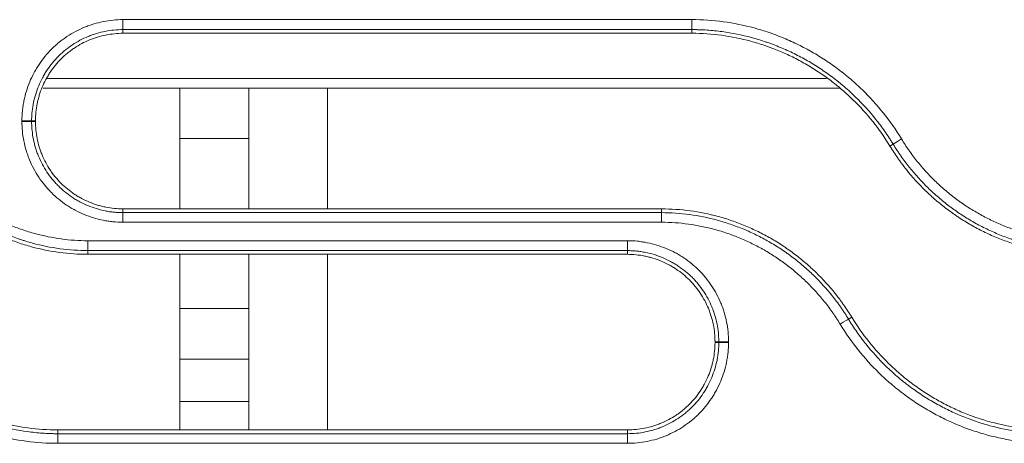
# Model space of a CAD drawing. Units: millimetres. Extents: x 0 to 1189, y 0 to 841.
# Drawn here: x 499 to 509, y 201 to 206 of the extents above; entities that cross this region are included whole.
import ezdxf

# ---------------------------------------------------------------- set-up
doc = ezdxf.new("R2010")
doc.units = ezdxf.units.MM
doc.layers.add('1', color=7, linetype='Continuous')

msp = doc.modelspace()

# ---------------------------------------------------------------- linework, layer by layer
at = {"layer": '1', "color": 252, "linetype": 'Continuous', "lineweight": 13}
for p, q in [((499.707, 205.619), (499.707, 205.518)), ((505.494, 205.619), (499.707, 205.619)), ((505.494, 205.619), (505.494, 205.518)), ((499.707, 205.48), (499.707, 205.518)), ((505.494, 205.518), (499.707, 205.518)), ((505.494, 205.48), (505.494, 205.518)), ((498.937, 205.021), (506.862, 205.021)), ((501.787, 204.92), (501.787, 203.692)), ((498.817, 204.59), (498.779, 204.59)), ((498.817, 204.582), (498.779, 204.582)), ((500.987, 204.408), (500.288, 204.408)), ((500.987, 204.408), (500.288, 204.408)), ((500.987, 204.408), (500.288, 204.408)), ((507.508, 204.332), (507.54, 204.352)), ((499.707, 203.692), (499.707, 203.654)), ((505.185, 203.692), (505.185, 203.654)), ((499.707, 203.654), (505.185, 203.654)), ((499.707, 203.556), (499.707, 203.654)), ((505.185, 203.556), (505.185, 203.654)), ((499.707, 203.556), (505.185, 203.556)), ((499.352, 203.268), (499.352, 203.368)), ((504.839, 203.368), (499.352, 203.368)), ((504.839, 203.268), (504.839, 203.368)), ((504.839, 203.268), (499.352, 203.268)), ((499.352, 203.23), (499.352, 203.268)), ((501.787, 203.229), (501.787, 201.443)), ((504.839, 203.23), (504.839, 203.268)), ((500.288, 202.679), (500.987, 202.679)), ((500.288, 202.679), (500.987, 202.679)), ((500.288, 202.679), (500.987, 202.679)), ((507.119, 202.59), (507.086, 202.57)), ((505.729, 202.34), (505.767, 202.34)), ((505.729, 202.332), (505.767, 202.332)), ((500.987, 202.163), (500.288, 202.163)), ((500.987, 202.163), (500.288, 202.163)), ((500.987, 202.163), (500.288, 202.163)), ((500.987, 201.732), (500.288, 201.732)), ((500.987, 201.732), (500.288, 201.732)), ((500.987, 201.732), (500.288, 201.732)), ((499.044, 201.442), (499.044, 201.404)), ((499.044, 201.404), (504.839, 201.404)), ((499.044, 201.306), (499.044, 201.404)), ((504.839, 201.442), (504.839, 201.404)), ((504.839, 201.404), (504.839, 201.306)), ((499.044, 201.306), (504.839, 201.306))]:
    msp.add_line(p, q, dxfattribs=at)
at = {"layer": '1', "color": 18, "linetype": 'Continuous', "lineweight": 13}
for p, q in [((499.707, 205.48), (505.494, 205.48)), ((506.999, 204.921), (498.896, 204.921)), ((500.287, 204.921), (500.287, 203.692)), ((500.987, 203.692), (500.987, 204.924)), ((505.185, 203.692), (499.707, 203.692)), ((499.352, 203.23), (504.839, 203.23)), ((500.287, 203.23), (500.287, 201.442)), ((500.987, 201.443), (500.987, 203.23)), ((504.839, 201.442), (499.044, 201.442))]:
    msp.add_line(p, q, dxfattribs=at)
at = {"layer": '1', "color": 252, "linetype": 'Continuous', "lineweight": 13}
for centre, major_axis, ratio, start_param, end_param in [((498.68, 204.589), (0.1, 0), 0.014453, 0.122186, 1.570796), ((498.68, 204.582), (-0.1, 0), 0.014446, 3.263779, 4.712389), ((507.625, 204.403), (0.0855, 0.0519), 0.012211, 1.563375, 3.01941), ((507.001, 202.518), (-0.0855, -0.0519), 0.010849, 3.263773, 4.705795), ((505.866, 202.339), (-0.1, 0), 0.01255, 4.712389, 6.161003), ((505.866, 202.332), (0.1, 0), 0.012544, 1.570796, 3.01941)]:
    msp.add_ellipse(centre, major_axis=major_axis, ratio=ratio, start_param=start_param, end_param=end_param, dxfattribs=at)
for points, knots in [([(499.707, 205.619), (499.673, 205.619), (499.64, 205.617), (499.573, 205.61), (499.507, 205.6), (499.442, 205.584), (499.394, 205.57), (499.378, 205.565), (499.355, 205.556), (499.347, 205.553), (499.331, 205.547), (499.323, 205.544), (499.284, 205.528), (499.253, 205.513), (499.194, 205.482), (499.166, 205.465), (499.11, 205.427), (499.083, 205.408), (499.05, 205.381), (499.044, 205.375), (499.031, 205.364), (499.024, 205.359), (499.006, 205.342), (498.993, 205.33), (498.958, 205.294), (498.913, 205.245), (498.873, 205.191), (498.845, 205.149), (498.836, 205.135), (498.823, 205.113), (498.819, 205.106), (498.81, 205.091), (498.806, 205.083), (498.786, 205.046), (498.772, 205.016), (498.746, 204.954), (498.735, 204.922), (498.715, 204.858), (498.707, 204.826), (498.699, 204.784), (498.697, 204.776), (498.694, 204.759), (498.69, 204.734), (498.687, 204.709), (498.682, 204.659), (498.68, 204.625), (498.68, 204.591)], [0, 0, 0, 0, 0.0625, 0.0625, 0.125, 0.1875, 0.1875, 0.21875, 0.21875, 0.234375, 0.234375, 0.25, 0.25, 0.3125, 0.3125, 0.375, 0.375, 0.4375, 0.4375, 0.453125, 0.453125, 0.46875, 0.46875, 0.5, 0.5, 0.5625, 0.625, 0.625, 0.65625, 0.65625, 0.671875, 0.671875, 0.6875, 0.6875, 0.75, 0.75, 0.8125, 0.8125, 0.875, 0.875, 0.890625, 0.890625, 0.90625, 0.9375, 0.9375, 1, 1, 1, 1]), ([(507.625, 204.405), (507.513, 204.589), (507.38, 204.755), (507.189, 204.941), (507.15, 204.977), (507.099, 205.021), (507.089, 205.029), (507.068, 205.047), (507.058, 205.055), (507.026, 205.08), (507.005, 205.097), (506.941, 205.145), (506.854, 205.207), (506.763, 205.263), (506.671, 205.315), (506.577, 205.365), (506.48, 205.409), (506.406, 205.44), (506.381, 205.45), (506.343, 205.464), (506.33, 205.469), (506.305, 205.478), (506.242, 205.501), (506.178, 205.52), (505.92, 205.59), (505.71, 205.619), (505.494, 205.619)], [0, 0, 0, 0, 0.25, 0.25, 0.3125, 0.3125, 0.328125, 0.328125, 0.34375, 0.34375, 0.375, 0.375, 0.4375, 0.5, 0.5, 0.5625, 0.625, 0.625, 0.65625, 0.65625, 0.671875, 0.671875, 0.6875, 0.75, 0.75, 1, 1, 1, 1]), ([(499.707, 205.518), (499.677, 205.518), (499.646, 205.516), (499.586, 205.51), (499.527, 205.501), (499.468, 205.487), (499.425, 205.474), (499.403, 205.467), (499.382, 205.459), (499.367, 205.453), (499.36, 205.45), (499.325, 205.436), (499.297, 205.423), (499.244, 205.394), (499.218, 205.379), (499.168, 205.345), (499.143, 205.327), (499.114, 205.303), (499.108, 205.298), (499.096, 205.288), (499.09, 205.283), (499.073, 205.268), (499.062, 205.257), (499.03, 205.225), (499.01, 205.203), (498.972, 205.156), (498.954, 205.132), (498.928, 205.094), (498.916, 205.074), (498.905, 205.055), (498.897, 205.041), (498.894, 205.034), (498.876, 205.001), (498.863, 204.973), (498.839, 204.917), (498.829, 204.889), (498.811, 204.831), (498.804, 204.802), (498.796, 204.764), (498.795, 204.757), (498.792, 204.742), (498.791, 204.734), (498.787, 204.711), (498.783, 204.681), (498.78, 204.643), (498.779, 204.616), (498.779, 204.603), (498.779, 204.597), (498.779, 204.593), (498.779, 204.592), (498.779, 204.59)], [0, 0, 0, 0, 0.0625, 0.0625, 0.125, 0.1875, 0.1875, 0.21875, 0.234375, 0.234375, 0.25, 0.25, 0.3125, 0.3125, 0.375, 0.375, 0.4375, 0.4375, 0.453125, 0.453125, 0.46875, 0.46875, 0.5, 0.5, 0.5625, 0.5625, 0.625, 0.625, 0.65625, 0.671875, 0.671875, 0.6875, 0.6875, 0.75, 0.75, 0.8125, 0.8125, 0.875, 0.875, 0.890625, 0.890625, 0.90625, 0.90625, 0.9375, 0.96875, 0.984375, 0.992187, 0.996094, 0.996094, 1, 1, 1, 1]), ([(507.54, 204.352), (507.54, 204.352), (507.54, 204.352), (507.539, 204.353), (507.539, 204.354), (507.537, 204.357), (507.534, 204.361), (507.528, 204.371), (507.516, 204.39), (507.492, 204.428), (507.442, 204.503), (507.396, 204.564), (507.3, 204.684), (507.232, 204.76), (507.122, 204.867), (507.074, 204.91), (507.025, 204.952), (507.005, 204.968), (506.995, 204.976), (506.965, 205.001), (506.945, 205.017), (506.883, 205.063), (506.799, 205.122), (506.713, 205.176), (506.624, 205.226), (506.534, 205.274), (506.441, 205.317), (506.369, 205.346), (506.345, 205.356), (506.309, 205.37), (506.297, 205.374), (506.273, 205.383), (506.26, 205.387), (506.199, 205.408), (506.15, 205.423), (506.002, 205.463), (505.902, 205.484), (505.751, 205.504), (505.674, 205.512), (505.584, 205.516), (505.539, 205.517), (505.517, 205.518), (505.505, 205.518), (505.5, 205.518), (505.497, 205.518), (505.496, 205.518), (505.495, 205.518), (505.494, 205.518), (505.494, 205.518)], [0, 0, 0, 0, 0.000488, 0.000488, 0.000977, 0.001953, 0.003906, 0.007813, 0.015625, 0.03125, 0.0625, 0.125, 0.125, 0.25, 0.25, 0.3125, 0.328125, 0.328125, 0.34375, 0.34375, 0.375, 0.375, 0.4375, 0.5, 0.5, 0.5625, 0.625, 0.625, 0.65625, 0.65625, 0.671875, 0.671875, 0.6875, 0.6875, 0.75, 0.75, 0.875, 0.875, 0.9375, 0.96875, 0.984375, 0.992187, 0.996094, 0.998047, 0.999023, 0.999512, 0.999512, 1, 1, 1, 1]), ([(498.68, 204.591), (498.68, 204.59), (498.68, 204.588), (498.68, 204.587), (498.68, 204.586), (498.68, 204.585), (498.68, 204.584), (498.68, 204.584)], [0, 0, 0, 0, 0.499987, 0.499987, 0.749994, 0.749994, 1, 1, 1, 1]), ([(498.68, 204.584), (498.68, 204.55), (498.682, 204.516), (498.688, 204.449), (498.698, 204.383), (498.714, 204.319), (498.729, 204.271), (498.734, 204.255), (498.742, 204.231), (498.745, 204.223), (498.751, 204.207), (498.754, 204.199), (498.771, 204.16), (498.785, 204.13), (498.817, 204.07), (498.834, 204.042), (498.871, 203.986), (498.891, 203.959), (498.918, 203.926), (498.923, 203.92), (498.934, 203.907), (498.94, 203.901), (498.957, 203.882), (498.968, 203.87), (499.004, 203.834), (499.054, 203.789), (499.107, 203.749), (499.149, 203.721), (499.164, 203.712), (499.185, 203.699), (499.193, 203.695), (499.207, 203.687), (499.215, 203.682), (499.252, 203.663), (499.283, 203.648), (499.344, 203.622), (499.376, 203.611), (499.44, 203.591), (499.473, 203.583), (499.514, 203.575), (499.522, 203.573), (499.539, 203.57), (499.564, 203.566), (499.589, 203.563), (499.64, 203.558), (499.673, 203.556), (499.707, 203.556)], [0, 0, 0, 0, 0.0625, 0.0625, 0.125, 0.1875, 0.1875, 0.21875, 0.21875, 0.234375, 0.234375, 0.25, 0.25, 0.3125, 0.3125, 0.375, 0.375, 0.4375, 0.4375, 0.453125, 0.453125, 0.46875, 0.46875, 0.5, 0.5, 0.5625, 0.625, 0.625, 0.65625, 0.65625, 0.671875, 0.671875, 0.6875, 0.6875, 0.75, 0.75, 0.8125, 0.8125, 0.875, 0.875, 0.890625, 0.890625, 0.90625, 0.9375, 0.9375, 1, 1, 1, 1]), ([(498.779, 204.59), (498.779, 204.588), (498.779, 204.587), (498.779, 204.585), (498.779, 204.585), (498.779, 204.584), (498.779, 204.583), (498.779, 204.582)], [0, 0, 0, 0, 0.499998, 0.499998, 0.749999, 0.749999, 1, 1, 1, 1]), ([(498.779, 204.582), (498.779, 204.58), (498.779, 204.578), (498.779, 204.575), (498.779, 204.569), (498.779, 204.556), (498.78, 204.544), (498.781, 204.521), (498.782, 204.506), (498.787, 204.461), (498.795, 204.401), (498.81, 204.343), (498.823, 204.299), (498.83, 204.278), (498.838, 204.256), (498.844, 204.242), (498.846, 204.235), (498.861, 204.2), (498.874, 204.172), (498.903, 204.119), (498.918, 204.093), (498.952, 204.042), (498.97, 204.018), (498.994, 203.988), (498.999, 203.983), (499.009, 203.971), (499.014, 203.965), (499.029, 203.948), (499.04, 203.937), (499.072, 203.905), (499.094, 203.885), (499.141, 203.846), (499.165, 203.828), (499.203, 203.803), (499.223, 203.791), (499.242, 203.779), (499.256, 203.772), (499.262, 203.768), (499.296, 203.75), (499.324, 203.737), (499.379, 203.714), (499.408, 203.704), (499.466, 203.686), (499.495, 203.678), (499.533, 203.671), (499.54, 203.669), (499.555, 203.667), (499.563, 203.665), (499.586, 203.662), (499.616, 203.658), (499.654, 203.655), (499.681, 203.654), (499.694, 203.654), (499.7, 203.654), (499.704, 203.654), (499.706, 203.654), (499.707, 203.654)], [0, 0, 0, 0, 0.003906, 0.003906, 0.007813, 0.015625, 0.03125, 0.03125, 0.0625, 0.0625, 0.125, 0.1875, 0.1875, 0.21875, 0.234375, 0.234375, 0.25, 0.25, 0.3125, 0.3125, 0.375, 0.375, 0.4375, 0.4375, 0.453125, 0.453125, 0.46875, 0.46875, 0.5, 0.5, 0.5625, 0.5625, 0.625, 0.625, 0.65625, 0.671875, 0.671875, 0.6875, 0.6875, 0.75, 0.75, 0.8125, 0.8125, 0.875, 0.875, 0.890625, 0.890625, 0.90625, 0.90625, 0.9375, 0.96875, 0.984375, 0.992187, 0.996094, 0.996094, 1, 1, 1, 1]), ([(499.352, 203.368), (499.169, 203.368), (498.989, 203.393), (498.791, 203.447), (498.769, 203.453), (498.726, 203.467), (498.704, 203.474), (498.639, 203.496), (498.596, 203.512), (498.512, 203.547), (498.43, 203.585), (498.35, 203.628), (498.271, 203.673), (498.233, 203.697), (498.176, 203.734), (498.147, 203.754), (498.12, 203.774), (498.101, 203.787), (498.092, 203.794), (498.046, 203.829), (497.975, 203.886), (497.908, 203.947), (497.811, 204.042), (497.75, 204.109), (497.665, 204.215), (497.638, 204.252), (497.605, 204.299), (497.599, 204.308), (497.586, 204.327), (497.567, 204.356), (497.549, 204.385), (497.537, 204.405)], [0, 0, 0, 0, 0.25, 0.25, 0.28125, 0.28125, 0.3125, 0.3125, 0.375, 0.375, 0.4375, 0.5, 0.5, 0.5625, 0.5625, 0.59375, 0.609375, 0.609375, 0.625, 0.625, 0.6875, 0.75, 0.75, 0.875, 0.875, 0.9375, 0.9375, 0.953125, 0.953125, 0.96875, 1, 1, 1, 1]), ([(509.441, 203.368), (509.257, 203.368), (509.078, 203.393), (508.88, 203.447), (508.858, 203.453), (508.814, 203.467), (508.792, 203.474), (508.727, 203.496), (508.685, 203.512), (508.601, 203.547), (508.518, 203.585), (508.438, 203.628), (508.36, 203.673), (508.321, 203.697), (508.264, 203.734), (508.236, 203.754), (508.208, 203.774), (508.19, 203.787), (508.18, 203.794), (508.135, 203.829), (508.064, 203.886), (507.997, 203.947), (507.9, 204.042), (507.839, 204.109), (507.754, 204.215), (507.726, 204.252), (507.694, 204.299), (507.687, 204.308), (507.674, 204.327), (507.655, 204.356), (507.637, 204.385), (507.625, 204.405)], [0, 0, 0, 0, 0.25, 0.25, 0.28125, 0.28125, 0.3125, 0.3125, 0.375, 0.375, 0.4375, 0.5, 0.5, 0.5625, 0.5625, 0.59375, 0.609375, 0.609375, 0.625, 0.625, 0.6875, 0.75, 0.75, 0.875, 0.875, 0.9375, 0.9375, 0.953125, 0.953125, 0.96875, 1, 1, 1, 1]), ([(499.352, 203.268), (499.16, 203.268), (498.972, 203.294), (498.765, 203.35), (498.731, 203.36), (498.696, 203.371), (498.674, 203.378), (498.662, 203.382), (498.606, 203.401), (498.561, 203.418), (498.473, 203.455), (498.387, 203.494), (498.303, 203.539), (498.221, 203.586), (498.18, 203.611), (498.121, 203.65), (498.091, 203.671), (498.062, 203.692), (498.043, 203.706), (498.033, 203.713), (497.985, 203.749), (497.911, 203.809), (497.841, 203.873), (497.739, 203.972), (497.675, 204.042), (497.586, 204.154), (497.558, 204.192), (497.524, 204.241), (497.517, 204.251), (497.503, 204.271), (497.497, 204.281), (497.477, 204.311), (497.464, 204.331), (497.452, 204.352)], [0, 0, 0, 0, 0.25, 0.25, 0.28125, 0.296875, 0.296875, 0.3125, 0.3125, 0.375, 0.375, 0.4375, 0.5, 0.5, 0.5625, 0.5625, 0.59375, 0.609375, 0.609375, 0.625, 0.625, 0.6875, 0.75, 0.75, 0.875, 0.875, 0.9375, 0.9375, 0.953125, 0.953125, 0.96875, 0.96875, 1, 1, 1, 1]), ([(509.441, 203.268), (509.249, 203.268), (509.061, 203.294), (508.854, 203.35), (508.819, 203.36), (508.785, 203.371), (508.762, 203.378), (508.751, 203.382), (508.694, 203.401), (508.649, 203.418), (508.562, 203.455), (508.475, 203.494), (508.391, 203.539), (508.309, 203.586), (508.269, 203.611), (508.209, 203.65), (508.18, 203.671), (508.15, 203.692), (508.131, 203.706), (508.121, 203.713), (508.074, 203.749), (507.999, 203.809), (507.929, 203.873), (507.827, 203.972), (507.764, 204.042), (507.675, 204.154), (507.646, 204.192), (507.612, 204.241), (507.605, 204.251), (507.592, 204.271), (507.585, 204.281), (507.565, 204.311), (507.553, 204.331), (507.54, 204.352)], [0, 0, 0, 0, 0.25, 0.25, 0.28125, 0.296875, 0.296875, 0.3125, 0.3125, 0.375, 0.375, 0.4375, 0.5, 0.5, 0.5625, 0.5625, 0.59375, 0.609375, 0.609375, 0.625, 0.625, 0.6875, 0.75, 0.75, 0.875, 0.875, 0.9375, 0.9375, 0.953125, 0.953125, 0.96875, 0.96875, 1, 1, 1, 1]), ([(505.185, 203.654), (505.377, 203.654), (505.566, 203.628), (505.773, 203.572), (505.796, 203.565), (505.841, 203.551), (505.864, 203.544), (505.932, 203.52), (505.977, 203.503), (506.065, 203.467), (506.151, 203.428), (506.235, 203.383), (506.317, 203.336), (506.358, 203.311), (506.417, 203.271), (506.447, 203.251), (506.476, 203.23), (506.495, 203.216), (506.505, 203.209), (506.553, 203.173), (506.627, 203.113), (506.697, 203.049), (506.799, 202.95), (506.863, 202.88), (506.952, 202.768), (506.98, 202.73), (507.014, 202.681), (507.021, 202.671), (507.035, 202.651), (507.041, 202.641), (507.061, 202.611), (507.074, 202.59), (507.086, 202.57)], [0, 0, 0, 0, 0.25, 0.25, 0.28125, 0.28125, 0.3125, 0.3125, 0.375, 0.375, 0.4375, 0.5, 0.5, 0.5625, 0.5625, 0.59375, 0.609375, 0.609375, 0.625, 0.625, 0.6875, 0.75, 0.75, 0.875, 0.875, 0.9375, 0.9375, 0.953125, 0.953125, 0.96875, 0.96875, 1, 1, 1, 1]), ([(505.185, 203.556), (505.369, 203.556), (505.549, 203.531), (505.747, 203.477), (505.769, 203.471), (505.812, 203.458), (505.834, 203.45), (505.899, 203.428), (505.942, 203.412), (506.026, 203.377), (506.108, 203.339), (506.188, 203.297), (506.267, 203.252), (506.305, 203.228), (506.362, 203.19), (506.391, 203.171), (506.418, 203.151), (506.437, 203.137), (506.446, 203.13), (506.492, 203.096), (506.563, 203.038), (506.63, 202.977), (506.727, 202.882), (506.788, 202.815), (506.873, 202.709), (506.9, 202.672), (506.933, 202.625), (506.939, 202.616), (506.952, 202.597), (506.971, 202.568), (506.99, 202.539), (507.001, 202.519)], [0, 0, 0, 0, 0.25, 0.25, 0.28125, 0.28125, 0.3125, 0.3125, 0.375, 0.375, 0.4375, 0.5, 0.5, 0.5625, 0.5625, 0.59375, 0.609375, 0.609375, 0.625, 0.625, 0.6875, 0.75, 0.75, 0.875, 0.875, 0.9375, 0.9375, 0.953125, 0.953125, 0.96875, 1, 1, 1, 1]), ([(505.866, 202.341), (505.866, 202.375), (505.865, 202.408), (505.858, 202.475), (505.848, 202.541), (505.832, 202.606), (505.818, 202.654), (505.813, 202.67), (505.804, 202.694), (505.801, 202.701), (505.795, 202.717), (505.792, 202.725), (505.776, 202.764), (505.761, 202.795), (505.73, 202.854), (505.713, 202.883), (505.675, 202.938), (505.656, 202.965), (505.629, 202.998), (505.623, 203.004), (505.612, 203.017), (505.607, 203.024), (505.59, 203.043), (505.578, 203.055), (505.542, 203.09), (505.493, 203.135), (505.439, 203.175), (505.397, 203.203), (505.383, 203.212), (505.361, 203.225), (505.354, 203.229), (505.339, 203.238), (505.332, 203.242), (505.294, 203.262), (505.264, 203.276), (505.202, 203.302), (505.17, 203.313), (505.106, 203.333), (505.074, 203.341), (505.032, 203.35), (505.024, 203.351), (505.007, 203.354), (504.982, 203.358), (504.957, 203.362), (504.907, 203.367), (504.873, 203.368), (504.839, 203.368)], [0, 0, 0, 0, 0.0625, 0.0625, 0.125, 0.1875, 0.1875, 0.21875, 0.21875, 0.234375, 0.234375, 0.25, 0.25, 0.3125, 0.3125, 0.375, 0.375, 0.4375, 0.4375, 0.453125, 0.453125, 0.46875, 0.46875, 0.5, 0.5, 0.5625, 0.625, 0.625, 0.65625, 0.65625, 0.671875, 0.671875, 0.6875, 0.6875, 0.75, 0.75, 0.8125, 0.8125, 0.875, 0.875, 0.890625, 0.890625, 0.90625, 0.9375, 0.9375, 1, 1, 1, 1]), ([(505.767, 202.34), (505.767, 202.342), (505.767, 202.343), (505.767, 202.347), (505.767, 202.353), (505.767, 202.366), (505.766, 202.378), (505.765, 202.401), (505.764, 202.416), (505.76, 202.461), (505.751, 202.52), (505.736, 202.579), (505.723, 202.622), (505.716, 202.644), (505.708, 202.665), (505.703, 202.68), (505.7, 202.687), (505.685, 202.722), (505.672, 202.75), (505.644, 202.803), (505.628, 202.829), (505.595, 202.879), (505.577, 202.904), (505.552, 202.933), (505.548, 202.939), (505.538, 202.951), (505.532, 202.956), (505.517, 202.974), (505.507, 202.985), (505.474, 203.017), (505.452, 203.037), (505.405, 203.075), (505.381, 203.093), (505.343, 203.119), (505.324, 203.131), (505.304, 203.142), (505.291, 203.15), (505.284, 203.153), (505.25, 203.171), (505.223, 203.184), (505.167, 203.208), (505.138, 203.218), (505.08, 203.236), (505.051, 203.243), (505.006, 203.252), (504.991, 203.255), (504.961, 203.26), (504.93, 203.264), (504.892, 203.266), (504.866, 203.267), (504.852, 203.268), (504.847, 203.268), (504.843, 203.268), (504.841, 203.268), (504.839, 203.268)], [0, 0, 0, 0, 0.003906, 0.003906, 0.007812, 0.015625, 0.03125, 0.03125, 0.0625, 0.0625, 0.125, 0.1875, 0.1875, 0.21875, 0.234375, 0.234375, 0.25, 0.25, 0.3125, 0.3125, 0.375, 0.375, 0.4375, 0.4375, 0.453125, 0.453125, 0.46875, 0.46875, 0.5, 0.5, 0.5625, 0.5625, 0.625, 0.625, 0.65625, 0.671875, 0.671875, 0.6875, 0.6875, 0.75, 0.75, 0.8125, 0.8125, 0.875, 0.875, 0.90625, 0.90625, 0.9375, 0.96875, 0.984375, 0.992188, 0.996094, 0.996094, 1, 1, 1, 1]), ([(496.913, 202.519), (497.025, 202.335), (497.158, 202.169), (497.348, 201.984), (497.387, 201.948), (497.448, 201.896), (497.479, 201.87), (497.51, 201.845), (497.532, 201.829), (497.542, 201.82), (497.596, 201.78), (497.683, 201.718), (497.774, 201.662), (497.866, 201.609), (497.96, 201.559), (498.057, 201.515), (498.131, 201.484), (498.156, 201.474), (498.194, 201.46), (498.207, 201.456), (498.232, 201.446), (498.245, 201.442), (498.308, 201.42), (498.359, 201.404), (498.617, 201.335), (498.828, 201.306), (499.044, 201.306)], [0, 0, 0, 0, 0.25, 0.25, 0.3125, 0.3125, 0.34375, 0.359375, 0.359375, 0.375, 0.375, 0.4375, 0.5, 0.5, 0.5625, 0.625, 0.625, 0.65625, 0.65625, 0.671875, 0.671875, 0.6875, 0.6875, 0.75, 0.75, 1, 1, 1, 1]), ([(496.998, 202.57), (496.998, 202.569), (496.999, 202.568), (496.999, 202.567), (497.001, 202.565), (497.004, 202.56), (497.01, 202.551), (497.022, 202.531), (497.046, 202.493), (497.096, 202.419), (497.142, 202.358), (497.237, 202.238), (497.306, 202.163), (497.415, 202.056), (497.453, 202.021), (497.511, 201.971), (497.541, 201.946), (497.571, 201.922), (497.592, 201.906), (497.602, 201.898), (497.653, 201.86), (497.737, 201.8), (497.824, 201.746), (497.913, 201.696), (498.003, 201.648), (498.097, 201.605), (498.168, 201.576), (498.204, 201.561), (498.24, 201.548), (498.264, 201.539), (498.276, 201.535), (498.337, 201.514), (498.387, 201.499), (498.535, 201.458), (498.635, 201.438), (498.787, 201.418), (498.863, 201.41), (498.953, 201.405), (498.998, 201.404), (499.021, 201.404), (499.032, 201.404), (499.038, 201.404), (499.04, 201.404), (499.042, 201.404), (499.043, 201.404), (499.044, 201.404)], [0, 0, 0, 0, 0.000977, 0.000977, 0.001953, 0.003906, 0.007812, 0.015625, 0.03125, 0.0625, 0.125, 0.125, 0.25, 0.25, 0.3125, 0.3125, 0.34375, 0.359375, 0.359375, 0.375, 0.375, 0.4375, 0.5, 0.5, 0.5625, 0.625, 0.625, 0.65625, 0.671875, 0.671875, 0.6875, 0.6875, 0.75, 0.75, 0.875, 0.875, 0.9375, 0.96875, 0.984375, 0.992188, 0.996094, 0.998047, 0.999023, 0.999023, 1, 1, 1, 1]), ([(507.001, 202.519), (507.113, 202.335), (507.246, 202.169), (507.436, 201.984), (507.475, 201.948), (507.536, 201.896), (507.567, 201.87), (507.599, 201.845), (507.62, 201.829), (507.631, 201.82), (507.684, 201.78), (507.772, 201.718), (507.862, 201.662), (507.955, 201.609), (508.049, 201.559), (508.146, 201.515), (508.22, 201.484), (508.245, 201.474), (508.282, 201.46), (508.295, 201.456), (508.32, 201.446), (508.333, 201.442), (508.397, 201.42), (508.448, 201.404), (508.706, 201.335), (508.916, 201.306), (509.132, 201.306)], [0, 0, 0, 0, 0.25, 0.25, 0.3125, 0.3125, 0.34375, 0.359375, 0.359375, 0.375, 0.375, 0.4375, 0.5, 0.5, 0.5625, 0.625, 0.625, 0.65625, 0.65625, 0.671875, 0.671875, 0.6875, 0.6875, 0.75, 0.75, 1, 1, 1, 1]), ([(507.086, 202.57), (507.087, 202.569), (507.087, 202.568), (507.088, 202.567), (507.089, 202.565), (507.092, 202.56), (507.098, 202.551), (507.11, 202.531), (507.134, 202.493), (507.185, 202.419), (507.23, 202.358), (507.326, 202.238), (507.394, 202.163), (507.504, 202.056), (507.541, 202.021), (507.6, 201.971), (507.629, 201.946), (507.66, 201.922), (507.68, 201.906), (507.69, 201.898), (507.742, 201.86), (507.826, 201.8), (507.913, 201.746), (508.002, 201.696), (508.092, 201.648), (508.185, 201.605), (508.256, 201.576), (508.292, 201.561), (508.328, 201.548), (508.353, 201.539), (508.365, 201.535), (508.426, 201.514), (508.475, 201.499), (508.624, 201.458), (508.724, 201.438), (508.875, 201.418), (508.952, 201.41), (509.042, 201.405), (509.087, 201.404), (509.109, 201.404), (509.121, 201.404), (509.126, 201.404), (509.129, 201.404), (509.13, 201.404), (509.131, 201.404), (509.132, 201.404)], [0, 0, 0, 0, 0.000977, 0.000977, 0.001953, 0.003906, 0.007812, 0.015625, 0.03125, 0.0625, 0.125, 0.125, 0.25, 0.25, 0.3125, 0.3125, 0.34375, 0.359375, 0.359375, 0.375, 0.375, 0.4375, 0.5, 0.5, 0.5625, 0.625, 0.625, 0.65625, 0.671875, 0.671875, 0.6875, 0.6875, 0.75, 0.75, 0.875, 0.875, 0.9375, 0.96875, 0.984375, 0.992187, 0.996094, 0.998047, 0.999023, 0.999023, 1, 1, 1, 1]), ([(504.839, 201.306), (504.873, 201.306), (504.906, 201.307), (504.973, 201.314), (505.039, 201.324), (505.104, 201.34), (505.152, 201.354), (505.168, 201.36), (505.192, 201.368), (505.2, 201.371), (505.215, 201.377), (505.223, 201.38), (505.262, 201.397), (505.293, 201.411), (505.352, 201.442), (505.381, 201.46), (505.436, 201.497), (505.463, 201.517), (505.496, 201.543), (505.503, 201.549), (505.515, 201.56), (505.522, 201.566), (505.541, 201.583), (505.553, 201.594), (505.589, 201.63), (505.634, 201.68), (505.673, 201.733), (505.701, 201.775), (505.71, 201.79), (505.723, 201.811), (505.727, 201.819), (505.736, 201.833), (505.74, 201.841), (505.76, 201.878), (505.774, 201.909), (505.8, 201.97), (505.811, 202.002), (505.831, 202.066), (505.839, 202.099), (505.848, 202.14), (505.849, 202.148), (505.852, 202.165), (505.856, 202.19), (505.86, 202.215), (505.865, 202.266), (505.866, 202.299), (505.866, 202.333)], [0, 0, 0, 0, 0.0625, 0.0625, 0.125, 0.1875, 0.1875, 0.21875, 0.21875, 0.234375, 0.234375, 0.25, 0.25, 0.3125, 0.3125, 0.375, 0.375, 0.4375, 0.4375, 0.453125, 0.453125, 0.46875, 0.46875, 0.5, 0.5, 0.5625, 0.625, 0.625, 0.65625, 0.65625, 0.671875, 0.671875, 0.6875, 0.6875, 0.75, 0.75, 0.8125, 0.8125, 0.875, 0.875, 0.890625, 0.890625, 0.90625, 0.9375, 0.9375, 1, 1, 1, 1]), ([(504.839, 201.404), (504.87, 201.404), (504.9, 201.405), (504.96, 201.411), (505.02, 201.42), (505.078, 201.435), (505.122, 201.448), (505.143, 201.455), (505.165, 201.463), (505.179, 201.468), (505.186, 201.471), (505.222, 201.486), (505.249, 201.499), (505.302, 201.527), (505.328, 201.543), (505.379, 201.576), (505.403, 201.594), (505.433, 201.619), (505.439, 201.624), (505.45, 201.633), (505.456, 201.639), (505.473, 201.654), (505.484, 201.664), (505.516, 201.697), (505.537, 201.719), (505.575, 201.766), (505.593, 201.79), (505.618, 201.828), (505.63, 201.847), (505.642, 201.867), (505.649, 201.881), (505.653, 201.887), (505.671, 201.921), (505.684, 201.948), (505.707, 202.004), (505.717, 202.033), (505.735, 202.091), (505.743, 202.12), (505.752, 202.165), (505.754, 202.18), (505.759, 202.21), (505.763, 202.241), (505.766, 202.279), (505.767, 202.306), (505.767, 202.319), (505.767, 202.325), (505.767, 202.328), (505.767, 202.33), (505.767, 202.332)], [0, 0, 0, 0, 0.0625, 0.0625, 0.125, 0.1875, 0.1875, 0.21875, 0.234375, 0.234375, 0.25, 0.25, 0.3125, 0.3125, 0.375, 0.375, 0.4375, 0.4375, 0.453125, 0.453125, 0.46875, 0.46875, 0.5, 0.5, 0.5625, 0.5625, 0.625, 0.625, 0.65625, 0.671875, 0.671875, 0.6875, 0.6875, 0.75, 0.75, 0.8125, 0.8125, 0.875, 0.875, 0.90625, 0.90625, 0.9375, 0.96875, 0.984375, 0.992187, 0.996094, 0.996094, 1, 1, 1, 1]), ([(505.767, 202.332), (505.767, 202.334), (505.767, 202.335), (505.767, 202.337), (505.767, 202.337), (505.767, 202.338), (505.767, 202.339), (505.767, 202.34)], [0, 0, 0, 0, 0.499998, 0.499998, 0.749999, 0.749999, 1, 1, 1, 1]), ([(505.866, 202.333), (505.866, 202.335), (505.866, 202.336), (505.866, 202.338), (505.866, 202.338), (505.866, 202.34), (505.866, 202.34), (505.866, 202.341)], [0, 0, 0, 0, 0.499988, 0.499988, 0.749994, 0.749994, 1, 1, 1, 1])]:
    msp.add_open_spline(points, degree=3, knots=knots, dxfattribs=at)
at = {"layer": '1', "color": 18, "linetype": 'Continuous', "lineweight": 13}
for points, knots in [([(498.817, 204.59), (498.817, 204.619), (498.819, 204.648), (498.825, 204.706), (498.829, 204.735), (498.837, 204.771), (498.838, 204.778), (498.841, 204.793), (498.843, 204.8), (498.849, 204.821), (498.853, 204.835), (498.865, 204.877), (498.885, 204.931), (498.91, 204.984), (498.93, 205.022), (498.938, 205.035), (498.949, 205.054), (498.953, 205.06), (498.96, 205.073), (498.964, 205.079), (498.985, 205.109), (499.019, 205.156), (499.058, 205.199), (499.099, 205.24), (499.121, 205.259), (499.149, 205.283), (499.155, 205.287), (499.166, 205.296), (499.172, 205.301), (499.19, 205.314), (499.202, 205.322), (499.238, 205.346), (499.288, 205.376), (499.34, 205.401), (499.38, 205.418), (499.394, 205.423), (499.415, 205.43), (499.422, 205.433), (499.436, 205.437), (499.443, 205.439), (499.477, 205.45), (499.534, 205.464), (499.591, 205.472), (499.649, 205.478), (499.678, 205.48), (499.707, 205.48)], [0, 0, 0, 0, 0.0625, 0.0625, 0.125, 0.125, 0.140625, 0.140625, 0.15625, 0.15625, 0.1875, 0.1875, 0.25, 0.3125, 0.3125, 0.34375, 0.34375, 0.359375, 0.359375, 0.375, 0.375, 0.4375, 0.5, 0.5, 0.5625, 0.5625, 0.578125, 0.578125, 0.59375, 0.59375, 0.625, 0.625, 0.6875, 0.75, 0.75, 0.78125, 0.78125, 0.796875, 0.796875, 0.8125, 0.8125, 0.875, 0.9375, 0.9375, 1, 1, 1, 1]), ([(505.494, 205.48), (505.698, 205.48), (505.897, 205.452), (506.14, 205.386), (506.188, 205.372), (506.248, 205.351), (506.26, 205.347), (506.284, 205.338), (506.296, 205.334), (506.332, 205.32), (506.355, 205.311), (506.425, 205.282), (506.517, 205.24), (506.606, 205.193), (506.693, 205.143), (506.779, 205.09), (506.861, 205.032), (506.922, 204.986), (506.942, 204.971), (506.971, 204.947), (506.981, 204.939), (507.001, 204.922), (507.01, 204.914), (507.059, 204.873), (507.096, 204.839), (507.276, 204.663), (507.402, 204.506), (507.508, 204.332)], [0, 0, 0, 0, 0.25, 0.25, 0.3125, 0.3125, 0.328125, 0.328125, 0.34375, 0.34375, 0.375, 0.375, 0.4375, 0.5, 0.5, 0.5625, 0.625, 0.625, 0.65625, 0.65625, 0.671875, 0.671875, 0.6875, 0.6875, 0.75, 0.75, 1, 1, 1, 1]), ([(499.707, 203.692), (499.678, 203.692), (499.649, 203.694), (499.591, 203.7), (499.562, 203.704), (499.519, 203.713), (499.505, 203.716), (499.476, 203.724), (499.462, 203.727), (499.42, 203.74), (499.366, 203.76), (499.313, 203.785), (499.275, 203.805), (499.262, 203.812), (499.243, 203.824), (499.237, 203.828), (499.225, 203.835), (499.218, 203.839), (499.188, 203.86), (499.141, 203.894), (499.098, 203.933), (499.057, 203.974), (499.038, 203.995), (499.015, 204.024), (499.01, 204.03), (499.001, 204.041), (498.997, 204.047), (498.983, 204.065), (498.975, 204.077), (498.951, 204.113), (498.921, 204.162), (498.896, 204.215), (498.88, 204.255), (498.874, 204.269), (498.867, 204.29), (498.865, 204.297), (498.86, 204.311), (498.858, 204.317), (498.847, 204.352), (498.833, 204.409), (498.825, 204.466), (498.819, 204.524), (498.817, 204.553), (498.817, 204.582)], [0, 0, 0, 0, 0.0625, 0.0625, 0.125, 0.125, 0.15625, 0.15625, 0.1875, 0.1875, 0.25, 0.3125, 0.3125, 0.34375, 0.34375, 0.359375, 0.359375, 0.375, 0.375, 0.4375, 0.5, 0.5, 0.5625, 0.5625, 0.578125, 0.578125, 0.59375, 0.59375, 0.625, 0.625, 0.6875, 0.75, 0.75, 0.78125, 0.78125, 0.796875, 0.796875, 0.8125, 0.8125, 0.875, 0.9375, 0.9375, 1, 1, 1, 1]), ([(497.419, 204.332), (497.444, 204.29), (497.478, 204.239), (497.513, 204.19), (497.527, 204.17), (497.535, 204.16), (497.556, 204.131), (497.571, 204.111), (497.647, 204.017), (497.712, 203.945), (497.815, 203.844), (497.886, 203.78), (497.962, 203.719), (498.02, 203.675), (498.039, 203.661), (498.069, 203.64), (498.079, 203.633), (498.099, 203.619), (498.109, 203.612), (498.16, 203.578), (498.201, 203.553), (498.285, 203.505), (498.37, 203.46), (498.502, 203.4), (498.592, 203.366), (498.661, 203.342), (498.684, 203.334), (498.731, 203.32), (498.754, 203.313), (498.966, 203.256), (499.157, 203.23), (499.352, 203.23)], [0, 0, 0, 0, 0.0625, 0.078125, 0.078125, 0.09375, 0.09375, 0.125, 0.125, 0.25, 0.25, 0.3125, 0.375, 0.375, 0.40625, 0.40625, 0.421875, 0.421875, 0.4375, 0.4375, 0.5, 0.5, 0.5625, 0.625, 0.6875, 0.6875, 0.71875, 0.71875, 0.75, 0.75, 1, 1, 1, 1]), ([(507.508, 204.332), (507.533, 204.29), (507.566, 204.239), (507.601, 204.19), (507.616, 204.17), (507.623, 204.16), (507.645, 204.131), (507.66, 204.111), (507.735, 204.017), (507.8, 203.945), (507.904, 203.844), (507.975, 203.78), (508.05, 203.719), (508.108, 203.675), (508.128, 203.661), (508.158, 203.64), (508.168, 203.633), (508.188, 203.619), (508.198, 203.612), (508.249, 203.578), (508.29, 203.553), (508.374, 203.505), (508.459, 203.46), (508.59, 203.4), (508.681, 203.366), (508.749, 203.342), (508.773, 203.334), (508.819, 203.32), (508.843, 203.313), (509.054, 203.256), (509.246, 203.23), (509.441, 203.23)], [0, 0, 0, 0, 0.0625, 0.078125, 0.078125, 0.09375, 0.09375, 0.125, 0.125, 0.25, 0.25, 0.3125, 0.375, 0.375, 0.40625, 0.40625, 0.421875, 0.421875, 0.4375, 0.4375, 0.5, 0.5, 0.5625, 0.625, 0.6875, 0.6875, 0.71875, 0.71875, 0.75, 0.75, 1, 1, 1, 1]), ([(507.119, 202.59), (507.094, 202.632), (507.06, 202.683), (507.025, 202.732), (507.011, 202.752), (507.004, 202.762), (506.982, 202.791), (506.967, 202.811), (506.891, 202.905), (506.826, 202.977), (506.723, 203.078), (506.652, 203.142), (506.576, 203.203), (506.518, 203.247), (506.499, 203.261), (506.469, 203.282), (506.459, 203.289), (506.439, 203.303), (506.429, 203.31), (506.378, 203.344), (506.337, 203.369), (506.253, 203.417), (506.168, 203.462), (506.036, 203.522), (505.946, 203.556), (505.877, 203.58), (505.854, 203.588), (505.807, 203.602), (505.784, 203.609), (505.572, 203.666), (505.381, 203.692), (505.185, 203.692)], [0, 0, 0, 0, 0.0625, 0.078125, 0.078125, 0.09375, 0.09375, 0.125, 0.125, 0.25, 0.25, 0.3125, 0.375, 0.375, 0.40625, 0.40625, 0.421875, 0.421875, 0.4375, 0.4375, 0.5, 0.5, 0.5625, 0.625, 0.6875, 0.6875, 0.71875, 0.71875, 0.75, 0.75, 1, 1, 1, 1]), ([(504.839, 203.23), (504.868, 203.23), (504.897, 203.228), (504.956, 203.222), (504.984, 203.218), (505.027, 203.209), (505.042, 203.206), (505.07, 203.199), (505.084, 203.195), (505.126, 203.182), (505.18, 203.162), (505.233, 203.137), (505.272, 203.117), (505.284, 203.11), (505.303, 203.098), (505.309, 203.095), (505.322, 203.087), (505.328, 203.083), (505.358, 203.062), (505.405, 203.028), (505.448, 202.989), (505.489, 202.948), (505.509, 202.927), (505.532, 202.898), (505.536, 202.892), (505.545, 202.881), (505.55, 202.875), (505.563, 202.857), (505.571, 202.846), (505.595, 202.809), (505.625, 202.76), (505.65, 202.707), (505.667, 202.667), (505.672, 202.653), (505.679, 202.632), (505.682, 202.625), (505.686, 202.612), (505.689, 202.605), (505.699, 202.57), (505.713, 202.513), (505.722, 202.456), (505.727, 202.398), (505.729, 202.369), (505.729, 202.34)], [0, 0, 0, 0, 0.0625, 0.0625, 0.125, 0.125, 0.15625, 0.15625, 0.1875, 0.1875, 0.25, 0.3125, 0.3125, 0.34375, 0.34375, 0.359375, 0.359375, 0.375, 0.375, 0.4375, 0.5, 0.5, 0.5625, 0.5625, 0.578125, 0.578125, 0.59375, 0.59375, 0.625, 0.625, 0.6875, 0.75, 0.75, 0.78125, 0.78125, 0.796875, 0.796875, 0.8125, 0.8125, 0.875, 0.9375, 0.9375, 1, 1, 1, 1]), ([(499.044, 201.442), (498.84, 201.442), (498.641, 201.47), (498.398, 201.536), (498.35, 201.55), (498.29, 201.571), (498.278, 201.575), (498.254, 201.584), (498.242, 201.588), (498.206, 201.602), (498.182, 201.611), (498.112, 201.64), (498.021, 201.682), (497.932, 201.729), (497.845, 201.779), (497.759, 201.832), (497.677, 201.89), (497.616, 201.936), (497.596, 201.951), (497.567, 201.975), (497.557, 201.983), (497.537, 202), (497.528, 202.008), (497.479, 202.049), (497.442, 202.083), (497.262, 202.259), (497.136, 202.416), (497.031, 202.59)], [0, 0, 0, 0, 0.25, 0.25, 0.3125, 0.3125, 0.328125, 0.328125, 0.34375, 0.34375, 0.375, 0.375, 0.4375, 0.5, 0.5, 0.5625, 0.625, 0.625, 0.65625, 0.65625, 0.671875, 0.671875, 0.6875, 0.6875, 0.75, 0.75, 1, 1, 1, 1]), ([(509.132, 201.442), (508.928, 201.442), (508.729, 201.47), (508.486, 201.536), (508.438, 201.55), (508.378, 201.571), (508.366, 201.575), (508.342, 201.584), (508.33, 201.588), (508.295, 201.602), (508.271, 201.611), (508.201, 201.64), (508.109, 201.682), (508.02, 201.729), (507.933, 201.779), (507.848, 201.832), (507.765, 201.89), (507.705, 201.936), (507.685, 201.951), (507.655, 201.975), (507.645, 201.983), (507.626, 202), (507.616, 202.008), (507.568, 202.049), (507.531, 202.083), (507.35, 202.259), (507.225, 202.416), (507.119, 202.59)], [0, 0, 0, 0, 0.25, 0.25, 0.3125, 0.3125, 0.328125, 0.328125, 0.34375, 0.34375, 0.375, 0.375, 0.4375, 0.5, 0.5, 0.5625, 0.625, 0.625, 0.65625, 0.65625, 0.671875, 0.671875, 0.6875, 0.6875, 0.75, 0.75, 1, 1, 1, 1]), ([(505.729, 202.332), (505.729, 202.303), (505.727, 202.274), (505.721, 202.216), (505.717, 202.187), (505.71, 202.151), (505.708, 202.144), (505.705, 202.13), (505.703, 202.122), (505.698, 202.101), (505.694, 202.087), (505.681, 202.045), (505.661, 201.991), (505.636, 201.938), (505.616, 201.9), (505.609, 201.887), (505.598, 201.868), (505.594, 201.862), (505.586, 201.85), (505.582, 201.843), (505.562, 201.813), (505.527, 201.766), (505.488, 201.723), (505.447, 201.682), (505.426, 201.663), (505.397, 201.639), (505.392, 201.635), (505.38, 201.626), (505.374, 201.621), (505.357, 201.608), (505.345, 201.6), (505.309, 201.576), (505.259, 201.546), (505.206, 201.521), (505.166, 201.505), (505.152, 201.499), (505.132, 201.492), (505.125, 201.489), (505.111, 201.485), (505.104, 201.483), (505.069, 201.472), (505.012, 201.458), (504.955, 201.45), (504.897, 201.444), (504.868, 201.442), (504.839, 201.442)], [0, 0, 0, 0, 0.0625, 0.0625, 0.125, 0.125, 0.140625, 0.140625, 0.15625, 0.15625, 0.1875, 0.1875, 0.25, 0.3125, 0.3125, 0.34375, 0.34375, 0.359375, 0.359375, 0.375, 0.375, 0.4375, 0.5, 0.5, 0.5625, 0.5625, 0.578125, 0.578125, 0.59375, 0.59375, 0.625, 0.625, 0.6875, 0.75, 0.75, 0.78125, 0.78125, 0.796875, 0.796875, 0.8125, 0.8125, 0.875, 0.9375, 0.9375, 1, 1, 1, 1])]:
    msp.add_open_spline(points, degree=3, knots=knots, dxfattribs=at)
for points in [[(498.817, 204.582), (498.817, 204.585), (498.817, 204.587), (498.817, 204.59)], [(505.729, 202.34), (505.729, 202.337), (505.729, 202.335), (505.729, 202.332)]]:
    msp.add_open_spline(points, degree=3, dxfattribs=at)

doc.saveas('drawing.dxf')
